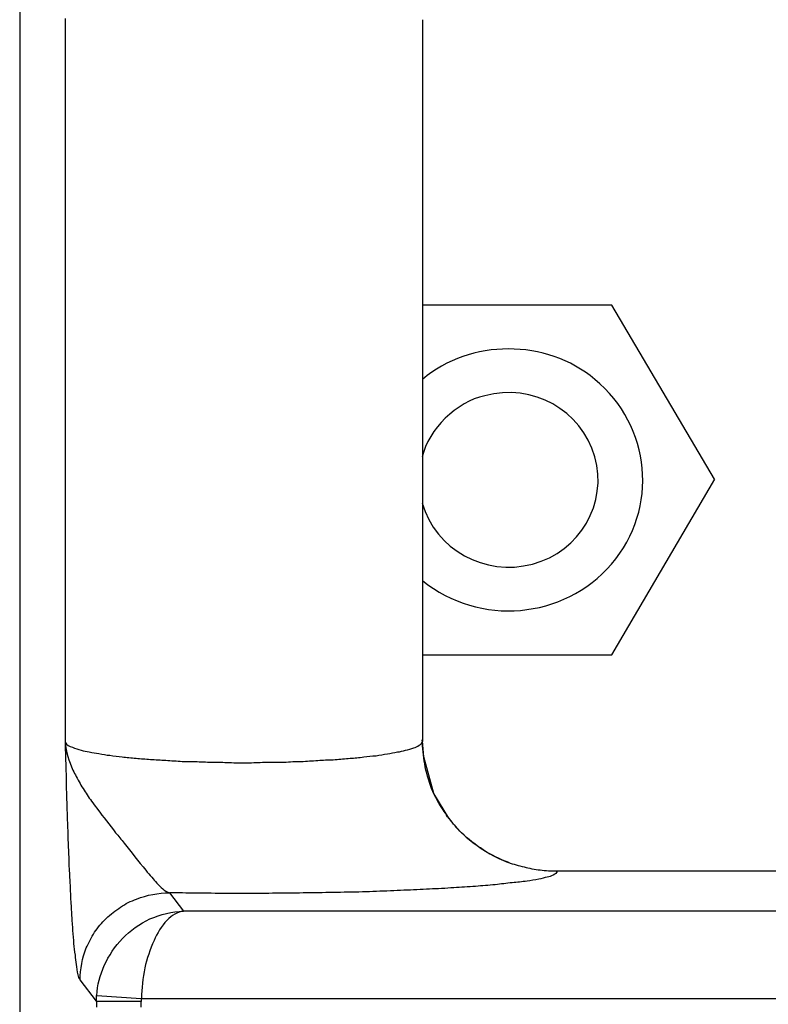
# Model space of a CAD drawing. Units: inches. Extents: x 119463 to 120663, y 86065 to 86964.
# Drawn here: x 119864 to 119881, y 86930 to 86952 of the extents above; entities that cross this region are included whole.
import ezdxf

# ---------------------------------------------------------------- set-up
doc = ezdxf.new("R2010")
doc.units = ezdxf.units.IN
doc.header["$MEASUREMENT"] = 0
doc.layers.add('freecads.com', color=7, linetype='Continuous')

msp = doc.modelspace()

# ---------------------------------------------------------------- linework, layer by layer
at = {"layer": 'freecads.com'}
for points in [[(119863.937, 86957.484), (119863.937, 86957.484), (119863.937, 86902.625), (119863.937, 86902.625)], [(119864.957, 86952.115), (119864.957, 86952.115), (119864.957, 86935.931), (119864.957, 86935.931)], [(119872.949, 86935.956), (119872.949, 86935.956), (119872.949, 86952.085), (119872.949, 86952.085)], [(119877.176, 86945.707), (119877.176, 86945.707), (119872.951, 86945.707), (119872.951, 86945.707)], [(119879.476, 86941.814), (119879.476, 86941.814), (119877.176, 86945.705), (119877.176, 86945.705)], [(119877.176, 86937.888), (119877.176, 86937.888), (119879.478, 86941.816), (119879.478, 86941.816)], [(119872.94, 86941.279), (119873.232, 86940.238), (119874.336, 86939.63), (119875.402, 86939.915)], [(119872.945, 86939.547), (119874.217, 86938.515), (119876.104, 86938.678), (119877.169, 86939.915)], [(119872.949, 86937.888), (119872.949, 86937.888), (119877.176, 86937.888), (119877.176, 86937.888)], [(119864.957, 86935.931), (119864.972, 86935.714), (119865.042, 86935.512), (119865.124, 86935.308)], [(119864.957, 86935.931), (119864.979, 86935.871), (119865.048, 86935.842), (119865.118, 86935.818)], [(119873.532, 86934.231), (119873.532, 86934.231), (119873.201, 86934.786), (119873.201, 86934.786)], [(119873.532, 86934.231), (119873.493, 86934.276), (119873.462, 86934.329), (119873.432, 86934.382)], [(119873.53, 86934.235), (119873.682, 86934.031), (119873.867, 86933.844), (119874.073, 86933.687)], [(119873.538, 86934.221), (119873.538, 86934.221), (119873.532, 86934.229), (119873.532, 86934.229)], [(119874.862, 86933.247), (119874.471, 86933.39), (119874.11, 86933.623), (119873.819, 86933.908)], [(119874.862, 86933.247), (119874.978, 86933.203), (119875.091, 86933.173), (119875.215, 86933.143)], [(119875.941, 86933.052), (119875.965, 86933.016), (119875.91, 86932.978), (119875.865, 86932.963)], [(119957.099, 86933.052), (119957.099, 86933.052), (119875.945, 86933.052), (119875.945, 86933.052)], [(119867.288, 86932.567), (119867.288, 86932.567), (119867.601, 86932.155), (119867.601, 86932.155)], [(119867.603, 86932.153), (119867.464, 86932.138), (119867.333, 86932.055), (119867.233, 86931.951)], [(120052.45, 86932.153), (120052.45, 86932.153), (119867.599, 86932.153), (119867.599, 86932.153)], [(119865.29, 86930.619), (119865.29, 86930.859), (119865.335, 86931.106), (119865.427, 86931.331)], [(119865.659, 86930.271), (119865.674, 86930.496), (119865.738, 86930.73), (119865.829, 86930.938)], [(119865.29, 86930.619), (119865.266, 86930.655), (119865.251, 86930.693), (119865.244, 86930.732)], [(119865.655, 86930.139), (119865.655, 86930.139), (119865.287, 86930.619), (119865.287, 86930.619)], [(119865.655, 86930.139), (119865.655, 86930.139), (119865.655, 86930.183), (119865.655, 86930.183)], [(119865.659, 86930.271), (119865.659, 86930.271), (119866.657, 86930.205), (119866.657, 86930.205)], [(119866.655, 86930.205), (119866.655, 86930.205), (120052.183, 86930.205), (120052.183, 86930.205)], [(119866.655, 86930.205), (119866.655, 86930.205), (119866.655, 86930.181), (119866.655, 86930.181)], [(119865.655, 86930.139), (119865.655, 86930.139), (119865.655, 86930.005), (119865.655, 86930.005)], [(119865.655, 86930.139), (119865.655, 86930.139), (119866.653, 86930.139), (119866.653, 86930.139)], [(119866.655, 86930.005), (119866.655, 86930.005), (119866.655, 86930.141), (119866.655, 86930.141)]]:
    msp.add_open_spline(points, degree=3, dxfattribs=at)
for points, knots in [([(119876.795, 86944.045), (119876.795, 86944.045), (119875.721, 86944.953), (119874.01, 86944.953), (119872.945, 86944.045)], [0.5, 0.5, 0.5, 0.5, 0.5, 1, 1, 1, 1]), ([(119877.169, 86939.915), (119877.169, 86939.915), (119878.237, 86941.16), (119878.061, 86943.004), (119876.795, 86944.045)], [0.25, 0.25, 0.25, 0.25, 0.25, 0.5, 0.5, 0.5, 0.5]), ([(119876.797, 86942.314), (119876.797, 86942.314), (119876.5, 86943.355), (119875.402, 86943.969), (119874.336, 86943.678)], [0.4, 0.4, 0.4, 0.4, 0.4, 0.6, 0.6, 0.6, 0.6]), ([(119874.336, 86943.678), (119874.336, 86943.678), (119873.708, 86943.542), (119873.077, 86942.936), (119872.94, 86942.314)], [0.6, 0.6, 0.6, 0.6, 0.6, 1, 1, 1, 1]), ([(119875.402, 86939.915), (119875.402, 86939.915), (119876.469, 86940.2), (119877.089, 86941.279), (119876.797, 86942.314)], [0.2, 0.2, 0.2, 0.2, 0.2, 0.4, 0.4, 0.4, 0.4]), ([(119864.968, 86935.701), (119864.968, 86935.701), (119864.959, 86935.776), (119864.959, 86935.85), (119864.959, 86935.933)], [0.91304348, 0.91304348, 0.91304348, 0.91304348, 0.91304349, 1, 1, 1, 1]), ([(119872.873, 86935.863), (119872.873, 86935.863), (119872.903, 86935.886), (119872.94, 86935.916), (119872.949, 86935.954)], [0.92857143, 0.92857143, 0.92857143, 0.92857143, 0.92857144, 1, 1, 1, 1]), ([(119872.995, 86935.446), (119872.995, 86935.446), (119872.964, 86935.625), (119872.94, 86935.806), (119872.94, 86935.986)], [0.6, 0.6, 0.6, 0.6, 0.6, 1, 1, 1, 1]), ([(119872.971, 86935.604), (119872.971, 86935.604), (119872.971, 86935.604), (119872.947, 86935.956), (119872.947, 86935.956)], [0.5, 0.5, 0.5, 0.5, 0.5, 1, 1, 1, 1]), ([(119864.974, 86935.461), (119864.974, 86935.461), (119864.968, 86935.536), (119864.968, 86935.619), (119864.968, 86935.701)], [0.86956522, 0.86956522, 0.86956522, 0.86956522, 0.86956523, 0.91304348, 0.91304348, 0.91304348, 0.91304348]), ([(119865.118, 86935.818), (119865.118, 86935.818), (119865.248, 86935.767), (119865.37, 86935.735), (119865.494, 86935.714)], [0.03571429, 0.03571429, 0.03571429, 0.03571429, 0.0357143, 0.07142857, 0.07142857, 0.07142857, 0.07142857]), ([(119865.494, 86935.714), (119865.494, 86935.714), (119865.564, 86935.699), (119865.64, 86935.691), (119865.709, 86935.676)], [0.07142857, 0.07142857, 0.07142857, 0.07142857, 0.07142858, 0.10714286, 0.10714286, 0.10714286, 0.10714286]), ([(119872.158, 86935.67), (119872.158, 86935.67), (119872.236, 86935.684), (119872.303, 86935.699), (119872.382, 86935.714)], [0.78571429, 0.78571429, 0.78571429, 0.78571429, 0.7857143, 0.82142857, 0.82142857, 0.82142857, 0.82142857]), ([(119872.382, 86935.714), (119872.382, 86935.714), (119872.443, 86935.721), (119872.503, 86935.735), (119872.564, 86935.752)], [0.82142857, 0.82142857, 0.82142857, 0.82142857, 0.82142858, 0.85714286, 0.85714286, 0.85714286, 0.85714286]), ([(119872.564, 86935.752), (119872.564, 86935.752), (119872.627, 86935.767), (119872.688, 86935.789), (119872.749, 86935.803)], [0.85714286, 0.85714286, 0.85714286, 0.85714286, 0.85714287, 0.89285714, 0.89285714, 0.89285714, 0.89285714]), ([(119872.749, 86935.803), (119872.749, 86935.803), (119872.788, 86935.818), (119872.834, 86935.842), (119872.873, 86935.863)], [0.89285714, 0.89285714, 0.89285714, 0.89285714, 0.89285715, 0.92857143, 0.92857143, 0.92857143, 0.92857143]), ([(119864.983, 86935.228), (119864.983, 86935.228), (119864.974, 86935.304), (119864.974, 86935.385), (119864.974, 86935.461)], [0.82608696, 0.82608696, 0.82608696, 0.82608696, 0.82608697, 0.86956522, 0.86956522, 0.86956522, 0.86956522]), ([(119865.709, 86935.676), (119865.709, 86935.676), (119865.792, 86935.661), (119865.877, 86935.646), (119865.953, 86935.64)], [0.10714286, 0.10714286, 0.10714286, 0.10714286, 0.10714287, 0.14285714, 0.14285714, 0.14285714, 0.14285714]), ([(119865.953, 86935.64), (119865.953, 86935.64), (119866.046, 86935.625), (119866.138, 86935.616), (119866.229, 86935.602)], [0.14285714, 0.14285714, 0.14285714, 0.14285714, 0.14285715, 0.17857143, 0.17857143, 0.17857143, 0.17857143]), ([(119866.229, 86935.602), (119866.229, 86935.602), (119866.329, 86935.593), (119866.429, 86935.587), (119866.538, 86935.572)], [0.17857143, 0.17857143, 0.17857143, 0.17857143, 0.17857144, 0.21428571, 0.21428571, 0.21428571, 0.21428571]), ([(119866.538, 86935.572), (119866.538, 86935.572), (119866.644, 86935.563), (119866.751, 86935.557), (119866.859, 86935.548)], [0.21428571, 0.21428571, 0.21428571, 0.21428571, 0.21428572, 0.25, 0.25, 0.25, 0.25]), ([(119866.859, 86935.548), (119866.859, 86935.548), (119866.975, 86935.542), (119867.09, 86935.534), (119867.203, 86935.527)], [0.25, 0.25, 0.25, 0.25, 0.25000001, 0.28571429, 0.28571429, 0.28571429, 0.28571429]), ([(119867.203, 86935.527), (119867.203, 86935.527), (119867.327, 86935.519), (119867.449, 86935.512), (119867.573, 86935.504)], [0.28571429, 0.28571429, 0.28571429, 0.28571429, 0.2857143, 0.32142857, 0.32142857, 0.32142857, 0.32142857]), ([(119867.573, 86935.504), (119867.573, 86935.504), (119867.694, 86935.504), (119867.825, 86935.497), (119867.949, 86935.497)], [0.32142857, 0.32142857, 0.32142857, 0.32142857, 0.32142858, 0.35714286, 0.35714286, 0.35714286, 0.35714286]), ([(119867.949, 86935.497), (119867.949, 86935.497), (119868.079, 86935.489), (119868.201, 86935.489), (119868.331, 86935.483)], [0.35714286, 0.35714286, 0.35714286, 0.35714286, 0.35714287, 0.39285714, 0.39285714, 0.39285714, 0.39285714]), ([(119868.331, 86935.483), (119868.331, 86935.483), (119868.462, 86935.483), (119868.592, 86935.483), (119868.723, 86935.474)], [0.39285714, 0.39285714, 0.39285714, 0.39285714, 0.39285715, 0.42857143, 0.42857143, 0.42857143, 0.42857143]), ([(119868.723, 86935.474), (119868.723, 86935.474), (119868.723, 86935.474), (119869.12, 86935.474), (119869.12, 86935.474)], [0.42857143, 0.42857143, 0.42857143, 0.42857143, 0.42857144, 0.46428571, 0.46428571, 0.46428571, 0.46428571]), ([(119869.12, 86935.474), (119869.12, 86935.474), (119869.251, 86935.483), (119869.381, 86935.483), (119869.512, 86935.483)], [0.46428571, 0.46428571, 0.46428571, 0.46428571, 0.46428572, 0.5, 0.5, 0.5, 0.5]), ([(119869.512, 86935.483), (119869.512, 86935.483), (119869.642, 86935.483), (119869.773, 86935.489), (119869.897, 86935.489)], [0.5, 0.5, 0.5, 0.5, 0.50000001, 0.53571429, 0.53571429, 0.53571429, 0.53571429]), ([(119869.897, 86935.489), (119869.897, 86935.489), (119870.027, 86935.497), (119870.158, 86935.504), (119870.279, 86935.504)], [0.53571429, 0.53571429, 0.53571429, 0.53571429, 0.5357143, 0.57142857, 0.57142857, 0.57142857, 0.57142857]), ([(119870.279, 86935.504), (119870.279, 86935.504), (119870.403, 86935.512), (119870.525, 86935.519), (119870.647, 86935.527)], [0.57142857, 0.57142857, 0.57142857, 0.57142857, 0.57142858, 0.60714286, 0.60714286, 0.60714286, 0.60714286]), ([(119870.647, 86935.527), (119870.647, 86935.527), (119870.762, 86935.534), (119870.877, 86935.542), (119870.992, 86935.542)], [0.60714286, 0.60714286, 0.60714286, 0.60714286, 0.60714287, 0.64285714, 0.64285714, 0.64285714, 0.64285714]), ([(119870.992, 86935.542), (119870.992, 86935.542), (119871.101, 86935.557), (119871.216, 86935.563), (119871.323, 86935.572)], [0.64285714, 0.64285714, 0.64285714, 0.64285714, 0.64285715, 0.67857143, 0.67857143, 0.67857143, 0.67857143]), ([(119871.323, 86935.572), (119871.323, 86935.572), (119871.423, 86935.578), (119871.529, 86935.587), (119871.629, 86935.602)], [0.67857143, 0.67857143, 0.67857143, 0.67857143, 0.67857144, 0.71428571, 0.71428571, 0.71428571, 0.71428571]), ([(119871.629, 86935.602), (119871.629, 86935.602), (119871.721, 86935.61), (119871.814, 86935.625), (119871.906, 86935.631)], [0.71428571, 0.71428571, 0.71428571, 0.71428571, 0.71428572, 0.75, 0.75, 0.75, 0.75]), ([(119871.906, 86935.631), (119871.906, 86935.631), (119871.99, 86935.646), (119872.075, 86935.661), (119872.158, 86935.67)], [0.75, 0.75, 0.75, 0.75, 0.75000001, 0.78571429, 0.78571429, 0.78571429, 0.78571429]), ([(119873.201, 86934.786), (119873.201, 86934.786), (119873.201, 86934.786), (119872.971, 86935.604), (119872.971, 86935.604)], [0.25, 0.25, 0.25, 0.25, 0.25, 0.5, 0.5, 0.5, 0.5]), ([(119865.124, 86935.308), (119865.124, 86935.308), (119865.179, 86935.213), (119865.224, 86935.115), (119865.287, 86935.009)], [0.07692308, 0.07692308, 0.07692308, 0.07692308, 0.07692309, 0.15384615, 0.15384615, 0.15384615, 0.15384615]), ([(119873.147, 86934.898), (119873.147, 86934.898), (119873.077, 86935.079), (119873.025, 86935.266), (119872.995, 86935.446)], [0.4, 0.4, 0.4, 0.4, 0.4, 0.6, 0.6, 0.6, 0.6]), ([(119864.99, 86934.756), (119864.99, 86934.756), (119864.99, 86934.839), (119864.983, 86934.913), (119864.983, 86934.996), (119864.983, 86934.996), (119864.983, 86935.07), (119864.983, 86935.147), (119864.983, 86935.228)], [0.73913043, 0.73913043, 0.73913043, 0.73913043, 0.73913044, 0.7826087, 0.7826087, 0.7826087, 0.78260871, 0.82608696, 0.82608696, 0.82608696, 0.82608696]), ([(119865.287, 86935.009), (119865.287, 86935.009), (119865.309, 86934.964), (119865.348, 86934.911), (119865.379, 86934.86)], [0.15384615, 0.15384615, 0.15384615, 0.15384615, 0.15384616, 0.23076923, 0.23076923, 0.23076923, 0.23076923]), ([(119865.379, 86934.86), (119865.379, 86934.86), (119865.401, 86934.815), (119865.44, 86934.769), (119865.47, 86934.718)], [0.23076923, 0.23076923, 0.23076923, 0.23076923, 0.23076924, 0.30769231, 0.30769231, 0.30769231, 0.30769231]), ([(119873.432, 86934.382), (119873.432, 86934.382), (119873.317, 86934.546), (119873.223, 86934.718), (119873.147, 86934.898)], [0.2, 0.2, 0.2, 0.2, 0.2, 0.4, 0.4, 0.4, 0.4]), ([(119864.998, 86934.531), (119864.998, 86934.531), (119864.998, 86934.607), (119864.99, 86934.682), (119864.99, 86934.756)], [0.69565217, 0.69565217, 0.69565217, 0.69565217, 0.69565218, 0.73913043, 0.73913043, 0.73913043, 0.73913043]), ([(119865.47, 86934.718), (119865.47, 86934.718), (119865.501, 86934.673), (119865.54, 86934.626), (119865.57, 86934.575)], [0.30769231, 0.30769231, 0.30769231, 0.30769231, 0.30769232, 0.38461538, 0.38461538, 0.38461538, 0.38461538]), ([(119865.005, 86934.299), (119865.005, 86934.299), (119865.005, 86934.373), (119864.998, 86934.456), (119864.998, 86934.531)], [0.65217391, 0.65217391, 0.65217391, 0.65217391, 0.65217392, 0.69565217, 0.69565217, 0.69565217, 0.69565217]), ([(119865.57, 86934.575), (119865.57, 86934.575), (119865.57, 86934.575), (119865.677, 86934.433), (119865.677, 86934.433)], [0.38461538, 0.38461538, 0.38461538, 0.38461538, 0.38461539, 0.46153846, 0.46153846, 0.46153846, 0.46153846]), ([(119865.677, 86934.433), (119865.677, 86934.433), (119865.807, 86934.261), (119865.946, 86934.087), (119866.083, 86933.908)], [0.46153846, 0.46153846, 0.46153846, 0.46153846, 0.46153847, 0.53846154, 0.53846154, 0.53846154, 0.53846154]), ([(119865.014, 86934.074), (119865.014, 86934.074), (119865.014, 86934.148), (119865.005, 86934.225), (119865.005, 86934.299)], [0.60869565, 0.60869565, 0.60869565, 0.60869565, 0.60869566, 0.65217391, 0.65217391, 0.65217391, 0.65217391]), ([(119873.819, 86933.908), (119873.819, 86933.908), (119873.71, 86934.012), (119873.627, 86934.11), (119873.543, 86934.223)], [0.3333333, 0.3333333, 0.3333333, 0.3333333, 0.3333333, 1, 1, 1, 1]), ([(119865.02, 86933.849), (119865.02, 86933.849), (119865.02, 86933.923), (119865.02, 86934), (119865.014, 86934.074)], [0.56521739, 0.56521739, 0.56521739, 0.56521739, 0.5652174, 0.60869565, 0.60869565, 0.60869565, 0.60869565]), ([(119865.037, 86933.422), (119865.037, 86933.422), (119865.037, 86933.49), (119865.029, 86933.564), (119865.029, 86933.632), (119865.029, 86933.632), (119865.029, 86933.706), (119865.02, 86933.781), (119865.02, 86933.849)], [0.47826087, 0.47826087, 0.47826087, 0.47826087, 0.47826088, 0.52173913, 0.52173913, 0.52173913, 0.52173914, 0.56521739, 0.56521739, 0.56521739, 0.56521739]), ([(119866.083, 86933.908), (119866.083, 86933.908), (119866.146, 86933.832), (119866.207, 86933.751), (119866.277, 86933.674)], [0.53846154, 0.53846154, 0.53846154, 0.53846154, 0.53846155, 0.61538462, 0.61538462, 0.61538462, 0.61538462]), ([(119866.277, 86933.674), (119866.277, 86933.674), (119866.429, 86933.473), (119866.59, 86933.271), (119866.759, 86933.069)], [0.61538462, 0.61538462, 0.61538462, 0.61538462, 0.61538463, 0.69230769, 0.69230769, 0.69230769, 0.69230769]), ([(119874.073, 86933.687), (119874.073, 86933.687), (119874.312, 86933.5), (119874.58, 86933.358), (119874.856, 86933.245)], [0.3333333, 0.3333333, 0.3333333, 0.3333333, 0.3333333, 1, 1, 1, 1]), ([(119865.044, 86933.205), (119865.044, 86933.205), (119865.044, 86933.279), (119865.044, 86933.347), (119865.037, 86933.422)], [0.43478261, 0.43478261, 0.43478261, 0.43478261, 0.43478262, 0.47826087, 0.47826087, 0.47826087, 0.47826087]), ([(119865.068, 86932.799), (119865.068, 86932.799), (119865.059, 86932.941), (119865.053, 86933.077), (119865.044, 86933.205)], [0.39130435, 0.39130435, 0.39130435, 0.39130435, 0.39130436, 0.43478261, 0.43478261, 0.43478261, 0.43478261]), ([(119866.759, 86933.069), (119866.759, 86933.069), (119866.799, 86933.007), (119866.844, 86932.963), (119866.89, 86932.912)], [0.69230769, 0.69230769, 0.69230769, 0.69230769, 0.6923077, 0.76923077, 0.76923077, 0.76923077, 0.76923077]), ([(119875.215, 86933.143), (119875.215, 86933.143), (119875.33, 86933.114), (119875.452, 86933.09), (119875.576, 86933.075)], [0.25, 0.25, 0.25, 0.25, 0.25, 0.5, 0.5, 0.5, 0.5]), ([(119875.576, 86933.075), (119875.576, 86933.075), (119875.697, 86933.06), (119875.821, 86933.054), (119875.943, 86933.054)], [0.5, 0.5, 0.5, 0.5, 0.5, 1, 1, 1, 1]), ([(119866.89, 86932.912), (119866.89, 86932.912), (119866.927, 86932.865), (119866.966, 86932.829), (119867.005, 86932.784)], [0.76923077, 0.76923077, 0.76923077, 0.76923077, 0.76923078, 0.84615385, 0.84615385, 0.84615385, 0.84615385]), ([(119875.282, 86932.827), (119875.282, 86932.827), (119875.167, 86932.812), (119875.06, 86932.797), (119874.952, 86932.791)], [0.21052632, 0.21052632, 0.21052632, 0.21052632, 0.21052633, 0.26315789, 0.26315789, 0.26315789, 0.26315789]), ([(119875.543, 86932.873), (119875.543, 86932.873), (119875.452, 86932.85), (119875.367, 86932.835), (119875.282, 86932.827)], [0.15789474, 0.15789474, 0.15789474, 0.15789474, 0.15789475, 0.21052632, 0.21052632, 0.21052632, 0.21052632]), ([(119875.734, 86932.918), (119875.734, 86932.918), (119875.673, 86932.903), (119875.604, 86932.88), (119875.543, 86932.873)], [0.10526316, 0.10526316, 0.10526316, 0.10526316, 0.10526317, 0.15789474, 0.15789474, 0.15789474, 0.15789474]), ([(119875.865, 86932.963), (119875.865, 86932.963), (119875.819, 86932.933), (119875.78, 86932.924), (119875.734, 86932.918)], [0.05263158, 0.05263158, 0.05263158, 0.05263158, 0.05263159, 0.10526316, 0.10526316, 0.10526316, 0.10526316]), ([(119865.083, 86932.417), (119865.083, 86932.417), (119865.083, 86932.417), (119865.068, 86932.799), (119865.068, 86932.799)], [0.34782609, 0.34782609, 0.34782609, 0.34782609, 0.3478261, 0.39130435, 0.39130435, 0.39130435, 0.39130435]), ([(119867.005, 86932.784), (119867.005, 86932.784), (119867.09, 86932.693), (119867.172, 86932.604), (119867.288, 86932.565)], [0.8461538, 0.8461538, 0.8461538, 0.8461538, 0.8461539, 1, 1, 1, 1]), ([(119872.527, 86932.625), (119872.527, 86932.625), (119872.33, 86932.61), (119872.123, 86932.604), (119871.914, 86932.595)], [0.52631579, 0.52631579, 0.52631579, 0.52631579, 0.5263158, 0.57894737, 0.57894737, 0.57894737, 0.57894737]), ([(119873.104, 86932.648), (119873.104, 86932.648), (119872.912, 86932.64), (119872.721, 86932.625), (119872.527, 86932.625)], [0.47368421, 0.47368421, 0.47368421, 0.47368421, 0.47368422, 0.52631579, 0.52631579, 0.52631579, 0.52631579]), ([(119873.641, 86932.678), (119873.641, 86932.678), (119873.464, 86932.663), (119873.28, 86932.655), (119873.104, 86932.648)], [0.42105263, 0.42105263, 0.42105263, 0.42105263, 0.42105264, 0.47368421, 0.47368421, 0.47368421, 0.47368421]), ([(119874.132, 86932.708), (119874.132, 86932.708), (119873.962, 86932.699), (119873.801, 86932.684), (119873.641, 86932.678)], [0.36842105, 0.36842105, 0.36842105, 0.36842105, 0.36842106, 0.42105263, 0.42105263, 0.42105263, 0.42105263]), ([(119874.569, 86932.746), (119874.569, 86932.746), (119874.423, 86932.731), (119874.278, 86932.723), (119874.132, 86932.708)], [0.31578947, 0.31578947, 0.31578947, 0.31578947, 0.31578948, 0.36842105, 0.36842105, 0.36842105, 0.36842105]), ([(119874.952, 86932.791), (119874.952, 86932.791), (119874.821, 86932.776), (119874.699, 86932.761), (119874.569, 86932.746)], [0.26315789, 0.26315789, 0.26315789, 0.26315789, 0.2631579, 0.31578947, 0.31578947, 0.31578947, 0.31578947]), ([(119865.098, 86932.23), (119865.098, 86932.23), (119865.09, 86932.289), (119865.09, 86932.357), (119865.083, 86932.417)], [0.30434783, 0.30434783, 0.30434783, 0.30434783, 0.30434784, 0.34782609, 0.34782609, 0.34782609, 0.34782609]), ([(119866.194, 86932.244), (119866.194, 86932.244), (119866.303, 86932.321), (119866.425, 86932.38), (119866.548, 86932.425)], [0.5714286, 0.5714286, 0.5714286, 0.5714286, 0.5714286, 0.7142857, 0.7142857, 0.7142857, 0.7142857]), ([(119866.548, 86932.425), (119866.548, 86932.425), (119866.785, 86932.514), (119867.038, 86932.567), (119867.283, 86932.567)], [0.7142857, 0.7142857, 0.7142857, 0.7142857, 0.7142857, 1, 1, 1, 1]), ([(119867.873, 86932.557), (119867.873, 86932.557), (119867.681, 86932.557), (119867.481, 86932.565), (119867.29, 86932.565)], [0.8947368, 0.8947368, 0.8947368, 0.8947368, 0.8947369, 1, 1, 1, 1]), ([(119868.564, 86932.55), (119868.564, 86932.55), (119868.333, 86932.55), (119868.103, 86932.557), (119867.873, 86932.557)], [0.84210526, 0.84210526, 0.84210526, 0.84210526, 0.84210527, 0.89473684, 0.89473684, 0.89473684, 0.89473684]), ([(119869.253, 86932.55), (119869.253, 86932.55), (119869.253, 86932.55), (119868.564, 86932.55), (119868.564, 86932.55)], [0.78947368, 0.78947368, 0.78947368, 0.78947368, 0.78947369, 0.84210526, 0.84210526, 0.84210526, 0.84210526]), ([(119869.936, 86932.557), (119869.936, 86932.557), (119869.705, 86932.557), (119869.475, 86932.55), (119869.253, 86932.55)], [0.73684211, 0.73684211, 0.73684211, 0.73684211, 0.73684212, 0.78947368, 0.78947368, 0.78947368, 0.78947368]), ([(119870.618, 86932.565), (119870.618, 86932.565), (119870.388, 86932.565), (119870.166, 86932.557), (119869.936, 86932.557)], [0.68421053, 0.68421053, 0.68421053, 0.68421053, 0.68421054, 0.73684211, 0.73684211, 0.73684211, 0.73684211]), ([(119871.277, 86932.58), (119871.277, 86932.58), (119871.055, 86932.572), (119870.834, 86932.572), (119870.618, 86932.565)], [0.63157895, 0.63157895, 0.63157895, 0.63157895, 0.63157896, 0.68421053, 0.68421053, 0.68421053, 0.68421053]), ([(119871.914, 86932.595), (119871.914, 86932.595), (119871.708, 86932.587), (119871.492, 86932.58), (119871.277, 86932.58)], [0.57894737, 0.57894737, 0.57894737, 0.57894737, 0.57894738, 0.63157895, 0.63157895, 0.63157895, 0.63157895]), ([(119865.105, 86932.051), (119865.105, 86932.051), (119865.105, 86932.117), (119865.098, 86932.17), (119865.098, 86932.23)], [0.26086957, 0.26086957, 0.26086957, 0.26086957, 0.26086958, 0.30434783, 0.30434783, 0.30434783, 0.30434783]), ([(119865.872, 86931.99), (119865.872, 86931.99), (119865.972, 86932.087), (119866.079, 86932.17), (119866.194, 86932.244)], [0.4285714, 0.4285714, 0.4285714, 0.4285714, 0.4285714, 0.5714286, 0.5714286, 0.5714286, 0.5714286]), ([(119865.129, 86931.72), (119865.129, 86931.72), (119865.12, 86931.832), (119865.114, 86931.945), (119865.105, 86932.051)], [0.2173913, 0.2173913, 0.2173913, 0.2173913, 0.21739131, 0.26086957, 0.26086957, 0.26086957, 0.26086957]), ([(119865.611, 86931.684), (119865.611, 86931.684), (119865.688, 86931.788), (119865.772, 86931.9), (119865.872, 86931.99)], [0.2857143, 0.2857143, 0.2857143, 0.2857143, 0.2857143, 0.4285714, 0.4285714, 0.4285714, 0.4285714]), ([(119866.235, 86931.545), (119866.235, 86931.545), (119866.412, 86931.726), (119866.618, 86931.868), (119866.849, 86931.981)], [0.4, 0.4, 0.4, 0.4, 0.4, 0.6, 0.6, 0.6, 0.6]), ([(119866.849, 86931.981), (119866.849, 86931.981), (119867.088, 86932.079), (119867.346, 86932.145), (119867.601, 86932.153)], [0.6, 0.6, 0.6, 0.6, 0.6, 1, 1, 1, 1]), ([(119867.233, 86931.951), (119867.233, 86931.951), (119867.103, 86931.815), (119867.012, 86931.658), (119866.942, 86931.501)], [0.2, 0.2, 0.2, 0.2, 0.2, 0.4, 0.4, 0.4, 0.4]), ([(119865.151, 86931.429), (119865.151, 86931.429), (119865.144, 86931.526), (119865.135, 86931.622), (119865.129, 86931.72)], [0.17391304, 0.17391304, 0.17391304, 0.17391304, 0.17391305, 0.2173913, 0.2173913, 0.2173913, 0.2173913]), ([(119865.427, 86931.331), (119865.427, 86931.331), (119865.481, 86931.45), (119865.542, 86931.562), (119865.611, 86931.684)], [0.1428571, 0.1428571, 0.1428571, 0.1428571, 0.1428572, 0.2857143, 0.2857143, 0.2857143, 0.2857143]), ([(119865.829, 86930.938), (119865.829, 86930.938), (119865.929, 86931.163), (119866.066, 86931.365), (119866.235, 86931.545)], [0.2, 0.2, 0.2, 0.2, 0.2, 0.4, 0.4, 0.4, 0.4]), ([(119866.942, 86931.501), (119866.942, 86931.501), (119866.851, 86931.299), (119866.781, 86931.089), (119866.735, 86930.887)], [0.4, 0.4, 0.4, 0.4, 0.4, 0.6, 0.6, 0.6, 0.6]), ([(119865.183, 86931.174), (119865.183, 86931.174), (119865.168, 86931.263), (119865.159, 86931.346), (119865.151, 86931.429)], [0.13043478, 0.13043478, 0.13043478, 0.13043478, 0.13043479, 0.17391304, 0.17391304, 0.17391304, 0.17391304]), ([(119865.205, 86930.963), (119865.205, 86930.963), (119865.198, 86931.031), (119865.19, 86931.106), (119865.183, 86931.174)], [0.08695652, 0.08695652, 0.08695652, 0.08695652, 0.08695653, 0.13043478, 0.13043478, 0.13043478, 0.13043478]), ([(119865.244, 86930.732), (119865.244, 86930.732), (119865.229, 86930.812), (119865.214, 86930.889), (119865.205, 86930.963)], [0.04347826, 0.04347826, 0.04347826, 0.04347826, 0.04347827, 0.08695652, 0.08695652, 0.08695652, 0.08695652]), ([(119866.735, 86930.887), (119866.735, 86930.887), (119866.69, 86930.655), (119866.666, 86930.43), (119866.659, 86930.205)], [0.6, 0.6, 0.6, 0.6, 0.6, 1, 1, 1, 1]), ([(119865.655, 86930.23), (119865.655, 86930.23), (119865.655, 86930.23), (119865.655, 86930.266), (119865.655, 86930.266)], [0.5, 0.5, 0.5, 0.5, 0.5, 1, 1, 1, 1]), ([(119865.655, 86930.183), (119865.655, 86930.183), (119865.655, 86930.183), (119865.655, 86930.23), (119865.655, 86930.23)], [0.25, 0.25, 0.25, 0.25, 0.25, 0.5, 0.5, 0.5, 0.5]), ([(119866.655, 86930.181), (119866.655, 86930.181), (119866.655, 86930.181), (119866.655, 86930.158), (119866.655, 86930.158)], [0.25, 0.25, 0.25, 0.25, 0.25, 0.5, 0.5, 0.5, 0.5]), ([(119866.655, 86930.158), (119866.655, 86930.158), (119866.655, 86930.158), (119866.655, 86930.137), (119866.655, 86930.137)], [0.5, 0.5, 0.5, 0.5, 0.5, 1, 1, 1, 1])]:
    msp.add_open_spline(points, degree=3, knots=knots, dxfattribs=at)

doc.saveas('drawing.dxf')
